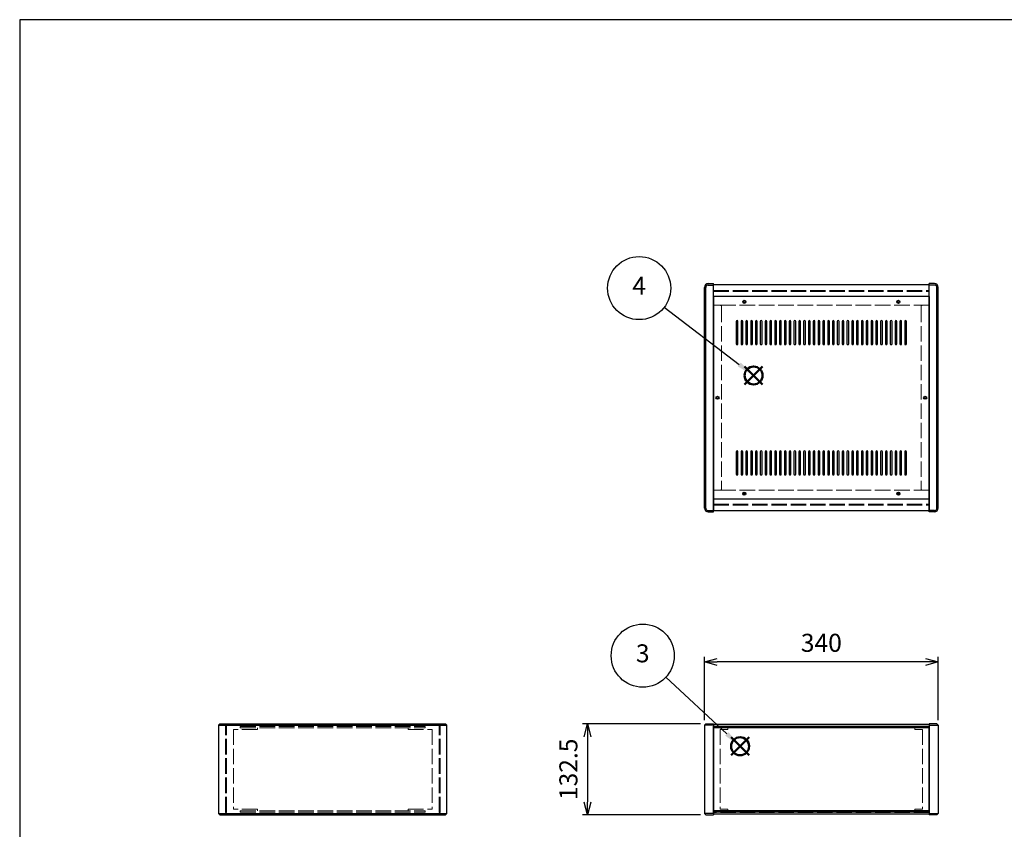
# Model space of a CAD drawing. Units: millimetres. Extents: x 0 to 3089, y 0 to 2100.
# Drawn here: x 0 to 1432, y 922 to 2100 of the extents above; entities that cross this region are included whole.
import ezdxf

# ---------------------------------------------------------------- set-up
doc = ezdxf.new("R2010")
doc.units = ezdxf.units.MM
doc.header["$LTSCALE"] = 7.5
doc.linetypes.add('AM_ISO02W050x2', pattern=[3.75, 3, -0.75])
doc.layers.add('AM_12', color=7, linetype='Continuous', lineweight=50, plot=False)
for name, color, linetype, lineweight in [('AM_5', 3, 'Continuous', 25), ('側板', 7, 'Continuous', 25), ('側板0', 7, 'AM_ISO02W050x2', 13), ('固定金具0', 6, 'AM_ISO02W050x2', 13), ('天板', 3, 'Continuous', 25), ('ﾊﾟﾈﾙ', 5, 'Continuous', 25), ('ﾊﾟﾈﾙ0', 5, 'AM_ISO02W050x2', 13), ('ﾌﾚｰﾑ', 2, 'Continuous', 25), ('ﾌﾚｰﾑ0', 2, 'AM_ISO02W050x2', 13)]:
    doc.layers.add(name, color=color, linetype=linetype, lineweight=lineweight)
doc.styles.add('ACISOTS', font='isocp.shx', dxfattribs={"height": 1, "bigfont": 'extfont.shx'})
doc.styles.get("Standard").update_dxf_attribs({"font": 'ISOCP.SHX', "bigfont": 'EXTFONT.SHX'})
doc.dimstyles.new('AM_ISO$0', dxfattribs={"dimtxt": 3.5, "dimasz": 2.5, "dimexe": 1, "dimexo": 1, "dimgap": 1.5, "dimtad": 1, "dimdsep": 46, "dimtxsty": 'STANDARD', "dimblk": 'OPEN30', "dimcen": 0, "dimclrd": 256, "dimclre": 256, "dimclrt": 2, "dimadec": 0, "dimazin": 2, "dimtp": 0.1, "dimtm": 0.1, "dimtfac": 0.71, "dimtmove": 0, "dimatfit": 3, "dimldrblk": 'OPEN30', "dimfxl": 1, "dimlwd": -1, "dimlwe": -1, "dimarcsym": 0})

# ---------------------------------------------------------------- blocks, each defined once
blk = doc.blocks.new('TK-A3')
blk.add_lwpolyline([(0, 0), (403, 0), (403, 280), (0, 280)], close=True)
blk = doc.blocks.new('*S32')
at = {"layer": 'AM_12', "color": 4}
for p, q in [((1034.3, 1030.2), (1060.5, 1056.5)), ((1034.3, 1056.5), (1060.5, 1030.2))]:
    blk.add_line(p, q, dxfattribs=at)
blk.add_circle((1047.4, 1043.3), 13.1, dxfattribs=at)
blk = doc.blocks.new('*S33')
at = {"layer": 'AM_5'}
blk.add_line((939.5, 1143.7), (1028.2, 1061.2), dxfattribs=at)
at = {"layer": 'AM_5', "color": 3}
blk.add_circle((905.9, 1175), 45.9, dxfattribs=at)
at = {"layer": 'AM_5', "linetype": 'Continuous'}
blk.add_trace([(1025.8, 1058.7), (1030.5, 1063.8), (1047.4, 1043.3)], dxfattribs=at)
at = {"layer": 'AM_5', "color": 7, "insert": (905.9, 1175), "char_height": 26.2, "attachment_point": 5, "style": 'ACISOTS'}
blk.add_mtext('3', dxfattribs=at)
blk = doc.blocks.new('*S34')
at = {"layer": 'AM_12', "color": 4}
for p, q in [((1053.9, 1569.4), (1080.2, 1595.6)), ((1053.9, 1595.6), (1080.2, 1569.4))]:
    blk.add_line(p, q, dxfattribs=at)
blk.add_circle((1067, 1582.5), 13.1, dxfattribs=at)
blk = doc.blocks.new('*S35')
at = {"layer": 'AM_5'}
blk.add_line((937.2, 1681.7), (1046.2, 1598.4), dxfattribs=at)
at = {"layer": 'AM_5', "color": 3}
blk.add_circle((900.7, 1709.6), 45.9, dxfattribs=at)
at = {"layer": 'AM_5', "linetype": 'Continuous'}
blk.add_trace([(1044.1, 1595.7), (1048.3, 1601.2), (1067, 1582.5)], dxfattribs=at)
at = {"layer": 'AM_5', "color": 7, "insert": (900.7, 1709.6), "char_height": 26.2, "attachment_point": 5, "style": 'ACISOTS'}
blk.add_mtext('4', dxfattribs=at)
blk = doc.blocks.new('_Open30')
at = {"color": 0, "linetype": 'ByBlock', "lineweight": -2}
for p, q in [((-1, 0.268), (0, 0)), ((0, 0), (-1, -0.268)), ((0, 0), (-1, 0))]:
    blk.add_line(p, q, dxfattribs=at)
blk = doc.blocks.new('*D19')
at = {"layer": 'AM_5'}
for p, q in [((995.6, 1081.4), (995.6, 1173.4)), ((1316.8, 1165.9), (1014.3, 1165.9)), ((1335.6, 1081.4), (1335.6, 1173.4))]:
    blk.add_line(p, q, dxfattribs=at)
at = {"layer": 'Defpoints', "color": 0}
for p in [(995.6, 1165.9), (995.6, 1073.9), (1335.6, 1073.9)]:
    blk.add_point(p, dxfattribs=at)
at = {"layer": 'AM_5', "xscale": 18.75, "yscale": 18.75, "zscale": 18.75, "rotation": 180}
blk.add_blockref('_Open30', (995.6, 1165.9), dxfattribs=at)
at = {"layer": 'AM_5', "xscale": 18.75, "yscale": 18.75, "zscale": 18.75}
blk.add_blockref('_Open30', (1335.6, 1165.9), dxfattribs=at)
at = {"layer": 'AM_5', "color": 2, "insert": (1165.6, 1190.3), "char_height": 26.25, "attachment_point": 5}
blk.add_mtext('340', dxfattribs=at)
blk = doc.blocks.new('*D20')
at = {"layer": 'AM_5'}
for p, q in [((990.1, 1075.9), (818.1, 1075.9)), ((825.6, 1057.2), (825.6, 962.2)), ((990.1, 943.4), (818.1, 943.4))]:
    blk.add_line(p, q, dxfattribs=at)
at = {"layer": 'Defpoints', "color": 0}
for p in [(997.6, 1075.9), (825.6, 943.4), (997.6, 943.4)]:
    blk.add_point(p, dxfattribs=at)
at = {"layer": 'AM_5', "xscale": 18.75, "yscale": 18.75, "zscale": 18.75}
for p, rotation in [((825.6, 1075.9), 90), ((825.6, 943.4), 270)]:
    blk.add_blockref('_Open30', p, dxfattribs=dict(at, rotation=rotation))
at = {"layer": 'AM_5', "color": 2, "insert": (801.2, 1009.7), "char_height": 26.25, "attachment_point": 5, "rotation": 90}
blk.add_mtext('132.5', dxfattribs=at)

msp = doc.modelspace()

# ---------------------------------------------------------------- linework, layer by layer
at = {"layer": '側板'}
for p, q in [((995.577, 1389.59), (995.577, 1710.59)), ((997.577, 1389.59), (997.577, 1710.59)), ((1001.077, 1716.09), (1008.577, 1716.09)), ((1001.077, 1714.09), (1008.577, 1714.09)), ((1008.577, 1384.09), (1008.577, 1716.09)), ((1330.077, 1716.09), (1322.577, 1716.09)), ((1322.577, 1384.09), (1322.577, 1716.09)), ((1330.077, 1714.09), (1322.577, 1714.09)), ((1333.577, 1389.59), (1333.577, 1710.59)), ((1335.577, 1389.59), (1335.577, 1710.59)), ((1001.077, 1386.09), (1008.577, 1386.09)), ((1001.077, 1384.09), (1008.577, 1384.09)), ((1330.077, 1386.09), (1322.577, 1386.09)), ((1330.077, 1384.09), (1322.577, 1384.09)), ((291.137, 1075.944), (289.137, 1073.944)), ((289.137, 1073.944), (289.137, 945.444)), ((289.137, 1073.944), (621.137, 1073.944)), ((291.137, 1075.944), (619.137, 1075.944)), ((621.137, 1073.944), (619.137, 1075.944)), ((621.137, 945.444), (621.137, 1073.944)), ((997.577, 1075.944), (995.577, 1073.944)), ((995.577, 1073.944), (995.577, 945.444)), ((1008.577, 1073.944), (995.577, 1073.944)), ((997.577, 1075.944), (1008.577, 1075.944)), ((1008.577, 1075.944), (1008.577, 943.444)), ((1333.577, 1075.944), (1322.577, 1075.944)), ((1322.577, 1075.944), (1322.577, 943.444)), ((1322.577, 1073.944), (1335.577, 1073.944)), ((1333.577, 1075.944), (1335.577, 1073.944)), ((1335.577, 1073.944), (1335.577, 945.444)), ((289.137, 945.444), (291.137, 943.444)), ((289.137, 945.444), (621.137, 945.444)), ((619.137, 943.444), (621.137, 945.444)), ((995.577, 945.444), (997.577, 943.444)), ((1008.577, 945.444), (995.577, 945.444)), ((1322.577, 945.444), (1335.577, 945.444)), ((1335.577, 945.444), (1333.577, 943.444)), ((291.137, 943.444), (619.137, 943.444)), ((997.577, 943.444), (1008.577, 943.444)), ((1333.577, 943.444), (1322.577, 943.444))]:
    msp.add_line(p, q, dxfattribs=at)
for centre in [(1014.577, 1550.09), (1316.577, 1550.09)]:
    msp.add_circle(centre, 1.3, dxfattribs=at)
for centre, radius, start, end in [((1001.077, 1710.59), 5.5, 90, 180), ((1001.077, 1710.59), 3.5, 90, 180), ((1330.077, 1710.59), 5.5, 0, 90), ((1330.077, 1710.59), 3.5, 0, 90), ((1001.077, 1389.59), 5.5, 180, 270), ((1001.077, 1389.59), 3.5, 180, 270), ((1330.077, 1389.59), 5.5, 270, 0), ((1330.077, 1389.59), 3.5, 270, 0)]:
    msp.add_arc(centre, radius, start, end, dxfattribs=at)
at = {"layer": '側板0'}
for p, q in [((1018.577, 1684.59), (1008.577, 1684.59)), ((1020.577, 1682.59), (1020.577, 1417.59)), ((1310.577, 1682.59), (1310.577, 1417.59)), ((1312.577, 1684.59), (1322.577, 1684.59)), ((1018.577, 1415.59), (1008.577, 1415.59)), ((1312.577, 1415.59), (1322.577, 1415.59)), ((320.637, 1071.944), (320.637, 1069.944)), ((320.637, 1071.944), (589.637, 1071.944)), ((320.637, 1069.944), (589.637, 1069.944)), ((589.637, 1069.944), (589.637, 1071.944)), ((320.637, 949.444), (320.637, 947.444)), ((320.637, 949.444), (589.637, 949.444)), ((320.637, 947.444), (589.637, 947.444)), ((589.637, 947.444), (589.637, 949.444))]:
    msp.add_line(p, q, dxfattribs=at)
for centre in [(1014.577, 1550.09), (1316.577, 1550.09)]:
    msp.add_circle(centre, 1.5, dxfattribs=at)
for centre, start, end in [((1018.577, 1682.59), 0, 90), ((1312.577, 1682.59), 90, 180), ((1018.577, 1417.59), 270, 0), ((1312.577, 1417.59), 180, 270)]:
    msp.add_arc(centre, 2, start, end, dxfattribs=at)
at = {"layer": '固定金具0'}
for p, q in [((345.637, 1067.844), (310.637, 1067.844)), ((310.637, 1067.844), (310.637, 951.544)), ((345.637, 1067.844), (345.637, 1069.844)), ((564.637, 1067.844), (564.637, 1069.844)), ((564.637, 1067.844), (599.637, 1067.844)), ((599.637, 1067.844), (599.637, 951.544)), ((1029.577, 1067.844), (1018.577, 1067.844)), ((1018.577, 1067.844), (1018.577, 951.544)), ((1029.577, 1069.844), (1029.577, 1067.844)), ((1301.577, 1069.844), (1301.577, 1067.844)), ((1301.577, 1067.844), (1312.577, 1067.844)), ((1312.577, 1067.844), (1312.577, 951.544)), ((345.637, 951.544), (310.637, 951.544)), ((345.637, 951.544), (345.637, 949.544)), ((564.637, 951.544), (599.637, 951.544)), ((564.637, 951.544), (564.637, 949.544)), ((1029.577, 951.544), (1018.577, 951.544)), ((1029.577, 949.544), (1029.577, 951.544)), ((1301.577, 951.544), (1312.577, 951.544)), ((1301.577, 949.544), (1301.577, 951.544))]:
    msp.add_line(p, q, dxfattribs=at)
at = {"layer": '天板'}
for p, q in [((1008.827, 1697.34), (1008.827, 1402.84)), ((1322.327, 1697.34), (1008.827, 1697.34)), ((1322.327, 1697.34), (1322.327, 1402.84)), ((1322.327, 1402.84), (1008.827, 1402.84))]:
    msp.add_line(p, q, dxfattribs=at)
for points in [[(1043.077, 1662.34), (1043.077, 1662.34, 0.41421356), (1041.827, 1661.09), (1041.827, 1628.59, 0.41421356), (1043.077, 1627.34), (1043.077, 1627.34, 0.41421356), (1044.327, 1628.59), (1044.327, 1661.09, 0.41421356)], [(1050.077, 1662.34), (1050.077, 1662.34, 0.41421356), (1048.827, 1661.09), (1048.827, 1628.59, 0.41421356), (1050.077, 1627.34), (1050.077, 1627.34, 0.41421356), (1051.327, 1628.59), (1051.327, 1661.09, 0.41421356)], [(1057.077, 1662.34), (1057.077, 1662.34, 0.41421356), (1055.827, 1661.09), (1055.827, 1628.59, 0.41421356), (1057.077, 1627.34), (1057.077, 1627.34, 0.41421356), (1058.327, 1628.59), (1058.327, 1661.09, 0.41421356)], [(1064.077, 1662.34), (1064.077, 1662.34, 0.41421356), (1062.827, 1661.09), (1062.827, 1628.59, 0.41421356), (1064.077, 1627.34), (1064.077, 1627.34, 0.41421356), (1065.327, 1628.59), (1065.327, 1661.09, 0.41421356)], [(1071.077, 1662.34), (1071.077, 1662.34, 0.41421356), (1069.827, 1661.09), (1069.827, 1628.59, 0.41421356), (1071.077, 1627.34), (1071.077, 1627.34, 0.41421356), (1072.327, 1628.59), (1072.327, 1661.09, 0.41421356)], [(1078.077, 1662.34), (1078.077, 1662.34, 0.41421356), (1076.827, 1661.09), (1076.827, 1628.59, 0.41421356), (1078.077, 1627.34), (1078.077, 1627.34, 0.41421356), (1079.327, 1628.59), (1079.327, 1661.09, 0.41421356)], [(1085.077, 1662.34), (1085.077, 1662.34, 0.41421356), (1083.827, 1661.09), (1083.827, 1628.59, 0.41421356), (1085.077, 1627.34), (1085.077, 1627.34, 0.41421356), (1086.327, 1628.59), (1086.327, 1661.09, 0.41421356)], [(1092.077, 1662.34), (1092.077, 1662.34, 0.41421356), (1090.827, 1661.09), (1090.827, 1628.59, 0.41421356), (1092.077, 1627.34), (1092.077, 1627.34, 0.41421356), (1093.327, 1628.59), (1093.327, 1661.09, 0.41421356)], [(1099.077, 1662.34), (1099.077, 1662.34, 0.41421356), (1097.827, 1661.09), (1097.827, 1628.59, 0.41421356), (1099.077, 1627.34), (1099.077, 1627.34, 0.41421356), (1100.327, 1628.59), (1100.327, 1661.09, 0.41421356)], [(1106.077, 1662.34), (1106.077, 1662.34, 0.41421356), (1104.827, 1661.09), (1104.827, 1628.59, 0.41421356), (1106.077, 1627.34), (1106.077, 1627.34, 0.41421356), (1107.327, 1628.59), (1107.327, 1661.09, 0.41421356)], [(1113.077, 1662.34), (1113.077, 1662.34, 0.41421356), (1111.827, 1661.09), (1111.827, 1628.59, 0.41421356), (1113.077, 1627.34), (1113.077, 1627.34, 0.41421356), (1114.327, 1628.59), (1114.327, 1661.09, 0.41421356)], [(1120.077, 1662.34), (1120.077, 1662.34, 0.41421356), (1118.827, 1661.09), (1118.827, 1628.59, 0.41421356), (1120.077, 1627.34), (1120.077, 1627.34, 0.41421356), (1121.327, 1628.59), (1121.327, 1661.09, 0.41421356)], [(1127.077, 1662.34), (1127.077, 1662.34, 0.41421356), (1125.827, 1661.09), (1125.827, 1628.59, 0.41421356), (1127.077, 1627.34), (1127.077, 1627.34, 0.41421356), (1128.327, 1628.59), (1128.327, 1661.09, 0.41421356)], [(1134.077, 1662.34), (1134.077, 1662.34, 0.41421356), (1132.827, 1661.09), (1132.827, 1628.59, 0.41421356), (1134.077, 1627.34), (1134.077, 1627.34, 0.41421356), (1135.327, 1628.59), (1135.327, 1661.09, 0.41421356)], [(1141.077, 1662.34), (1141.077, 1662.34, 0.41421356), (1139.827, 1661.09), (1139.827, 1628.59, 0.41421356), (1141.077, 1627.34), (1141.077, 1627.34, 0.41421356), (1142.327, 1628.59), (1142.327, 1661.09, 0.41421356)], [(1148.077, 1662.34), (1148.077, 1662.34, 0.41421356), (1146.827, 1661.09), (1146.827, 1628.59, 0.41421356), (1148.077, 1627.34), (1148.077, 1627.34, 0.41421356), (1149.327, 1628.59), (1149.327, 1661.09, 0.41421356)], [(1155.077, 1662.34), (1155.077, 1662.34, 0.41421356), (1153.827, 1661.09), (1153.827, 1628.59, 0.41421356), (1155.077, 1627.34), (1155.077, 1627.34, 0.41421356), (1156.327, 1628.59), (1156.327, 1661.09, 0.41421356)], [(1162.077, 1662.34), (1162.077, 1662.34, 0.41421356), (1160.827, 1661.09), (1160.827, 1628.59, 0.41421356), (1162.077, 1627.34), (1162.077, 1627.34, 0.41421356), (1163.327, 1628.59), (1163.327, 1661.09, 0.41421356)], [(1169.077, 1662.34), (1169.077, 1662.34, 0.41421356), (1167.827, 1661.09), (1167.827, 1628.59, 0.41421356), (1169.077, 1627.34), (1169.077, 1627.34, 0.41421356), (1170.327, 1628.59), (1170.327, 1661.09, 0.41421356)], [(1176.077, 1662.34), (1176.077, 1662.34, 0.41421356), (1174.827, 1661.09), (1174.827, 1628.59, 0.41421356), (1176.077, 1627.34), (1176.077, 1627.34, 0.41421356), (1177.327, 1628.59), (1177.327, 1661.09, 0.41421356)], [(1183.077, 1662.34), (1183.077, 1662.34, 0.41421356), (1181.827, 1661.09), (1181.827, 1628.59, 0.41421356), (1183.077, 1627.34), (1183.077, 1627.34, 0.41421356), (1184.327, 1628.59), (1184.327, 1661.09, 0.41421356)], [(1190.077, 1662.34), (1190.077, 1662.34, 0.41421356), (1188.827, 1661.09), (1188.827, 1628.59, 0.41421356), (1190.077, 1627.34), (1190.077, 1627.34, 0.41421356), (1191.327, 1628.59), (1191.327, 1661.09, 0.41421356)], [(1197.077, 1662.34), (1197.077, 1662.34, 0.41421356), (1195.827, 1661.09), (1195.827, 1628.59, 0.41421356), (1197.077, 1627.34), (1197.077, 1627.34, 0.41421356), (1198.327, 1628.59), (1198.327, 1661.09, 0.41421356)], [(1204.077, 1662.34), (1204.077, 1662.34, 0.41421356), (1202.827, 1661.09), (1202.827, 1628.59, 0.41421356), (1204.077, 1627.34), (1204.077, 1627.34, 0.41421356), (1205.327, 1628.59), (1205.327, 1661.09, 0.41421356)], [(1211.077, 1662.34), (1211.077, 1662.34, 0.41421356), (1209.827, 1661.09), (1209.827, 1628.59, 0.41421356), (1211.077, 1627.34), (1211.077, 1627.34, 0.41421356), (1212.327, 1628.59), (1212.327, 1661.09, 0.41421356)], [(1218.077, 1662.34), (1218.077, 1662.34, 0.41421356), (1216.827, 1661.09), (1216.827, 1628.59, 0.41421356), (1218.077, 1627.34), (1218.077, 1627.34, 0.41421356), (1219.327, 1628.59), (1219.327, 1661.09, 0.41421356)], [(1225.077, 1662.34), (1225.077, 1662.34, 0.41421356), (1223.827, 1661.09), (1223.827, 1628.59, 0.41421356), (1225.077, 1627.34), (1225.077, 1627.34, 0.41421356), (1226.327, 1628.59), (1226.327, 1661.09, 0.41421356)], [(1232.077, 1662.34), (1232.077, 1662.34, 0.41421356), (1230.827, 1661.09), (1230.827, 1628.59, 0.41421356), (1232.077, 1627.34), (1232.077, 1627.34, 0.41421356), (1233.327, 1628.59), (1233.327, 1661.09, 0.41421356)], [(1239.077, 1662.34), (1239.077, 1662.34, 0.41421356), (1237.827, 1661.09), (1237.827, 1628.59, 0.41421356), (1239.077, 1627.34), (1239.077, 1627.34, 0.41421356), (1240.327, 1628.59), (1240.327, 1661.09, 0.41421356)], [(1246.077, 1662.34), (1246.077, 1662.34, 0.41421356), (1244.827, 1661.09), (1244.827, 1628.59, 0.41421356), (1246.077, 1627.34), (1246.077, 1627.34, 0.41421356), (1247.327, 1628.59), (1247.327, 1661.09, 0.41421356)], [(1253.077, 1662.34), (1253.077, 1662.34, 0.41421356), (1251.827, 1661.09), (1251.827, 1628.59, 0.41421356), (1253.077, 1627.34), (1253.077, 1627.34, 0.41421356), (1254.327, 1628.59), (1254.327, 1661.09, 0.41421356)], [(1260.077, 1662.34), (1260.077, 1662.34, 0.41421356), (1258.827, 1661.09), (1258.827, 1628.59, 0.41421356), (1260.077, 1627.34), (1260.077, 1627.34, 0.41421356), (1261.327, 1628.59), (1261.327, 1661.09, 0.41421356)], [(1267.077, 1662.34), (1267.077, 1662.34, 0.41421356), (1265.827, 1661.09), (1265.827, 1628.59, 0.41421356), (1267.077, 1627.34), (1267.077, 1627.34, 0.41421356), (1268.327, 1628.59), (1268.327, 1661.09, 0.41421356)], [(1274.077, 1662.34), (1274.077, 1662.34, 0.41421356), (1272.827, 1661.09), (1272.827, 1628.59, 0.41421356), (1274.077, 1627.34), (1274.077, 1627.34, 0.41421356), (1275.327, 1628.59), (1275.327, 1661.09, 0.41421356)], [(1281.077, 1662.34), (1281.077, 1662.34, 0.41421356), (1279.827, 1661.09), (1279.827, 1628.59, 0.41421356), (1281.077, 1627.34), (1281.077, 1627.34, 0.41421356), (1282.327, 1628.59), (1282.327, 1661.09, 0.41421356)], [(1288.077, 1662.34), (1288.077, 1662.34, 0.41421356), (1286.827, 1661.09), (1286.827, 1628.59, 0.41421356), (1288.077, 1627.34), (1288.077, 1627.34, 0.41421356), (1289.327, 1628.59), (1289.327, 1661.09, 0.41421356)], [(1043.077, 1472.84), (1043.077, 1472.84, 0.41421356), (1041.827, 1471.59), (1041.827, 1439.09, 0.41421356), (1043.077, 1437.84), (1043.077, 1437.84, 0.41421356), (1044.327, 1439.09), (1044.327, 1471.59, 0.41421356)], [(1050.077, 1472.84), (1050.077, 1472.84, 0.41421356), (1048.827, 1471.59), (1048.827, 1439.09, 0.41421356), (1050.077, 1437.84), (1050.077, 1437.84, 0.41421356), (1051.327, 1439.09), (1051.327, 1471.59, 0.41421356)], [(1057.077, 1472.84), (1057.077, 1472.84, 0.41421356), (1055.827, 1471.59), (1055.827, 1439.09, 0.41421356), (1057.077, 1437.84), (1057.077, 1437.84, 0.41421356), (1058.327, 1439.09), (1058.327, 1471.59, 0.41421356)], [(1064.077, 1472.84), (1064.077, 1472.84, 0.41421356), (1062.827, 1471.59), (1062.827, 1439.09, 0.41421356), (1064.077, 1437.84), (1064.077, 1437.84, 0.41421356), (1065.327, 1439.09), (1065.327, 1471.59, 0.41421356)], [(1071.077, 1472.84), (1071.077, 1472.84, 0.41421356), (1069.827, 1471.59), (1069.827, 1439.09, 0.41421356), (1071.077, 1437.84), (1071.077, 1437.84, 0.41421356), (1072.327, 1439.09), (1072.327, 1471.59, 0.41421356)], [(1078.077, 1472.84), (1078.077, 1472.84, 0.41421356), (1076.827, 1471.59), (1076.827, 1439.09, 0.41421356), (1078.077, 1437.84), (1078.077, 1437.84, 0.41421356), (1079.327, 1439.09), (1079.327, 1471.59, 0.41421356)], [(1085.077, 1472.84), (1085.077, 1472.84, 0.41421356), (1083.827, 1471.59), (1083.827, 1439.09, 0.41421356), (1085.077, 1437.84), (1085.077, 1437.84, 0.41421356), (1086.327, 1439.09), (1086.327, 1471.59, 0.41421356)], [(1092.077, 1472.84), (1092.077, 1472.84, 0.41421356), (1090.827, 1471.59), (1090.827, 1439.09, 0.41421356), (1092.077, 1437.84), (1092.077, 1437.84, 0.41421356), (1093.327, 1439.09), (1093.327, 1471.59, 0.41421356)], [(1099.077, 1472.84), (1099.077, 1472.84, 0.41421356), (1097.827, 1471.59), (1097.827, 1439.09, 0.41421356), (1099.077, 1437.84), (1099.077, 1437.84, 0.41421356), (1100.327, 1439.09), (1100.327, 1471.59, 0.41421356)], [(1106.077, 1472.84), (1106.077, 1472.84, 0.41421356), (1104.827, 1471.59), (1104.827, 1439.09, 0.41421356), (1106.077, 1437.84), (1106.077, 1437.84, 0.41421356), (1107.327, 1439.09), (1107.327, 1471.59, 0.41421356)], [(1113.077, 1472.84), (1113.077, 1472.84, 0.41421356), (1111.827, 1471.59), (1111.827, 1439.09, 0.41421356), (1113.077, 1437.84), (1113.077, 1437.84, 0.41421356), (1114.327, 1439.09), (1114.327, 1471.59, 0.41421356)], [(1120.077, 1472.84), (1120.077, 1472.84, 0.41421356), (1118.827, 1471.59), (1118.827, 1439.09, 0.41421356), (1120.077, 1437.84), (1120.077, 1437.84, 0.41421356), (1121.327, 1439.09), (1121.327, 1471.59, 0.41421356)], [(1127.077, 1472.84), (1127.077, 1472.84, 0.41421356), (1125.827, 1471.59), (1125.827, 1439.09, 0.41421356), (1127.077, 1437.84), (1127.077, 1437.84, 0.41421356), (1128.327, 1439.09), (1128.327, 1471.59, 0.41421356)], [(1134.077, 1472.84), (1134.077, 1472.84, 0.41421356), (1132.827, 1471.59), (1132.827, 1439.09, 0.41421356), (1134.077, 1437.84), (1134.077, 1437.84, 0.41421356), (1135.327, 1439.09), (1135.327, 1471.59, 0.41421356)], [(1141.077, 1472.84), (1141.077, 1472.84, 0.41421356), (1139.827, 1471.59), (1139.827, 1439.09, 0.41421356), (1141.077, 1437.84), (1141.077, 1437.84, 0.41421356), (1142.327, 1439.09), (1142.327, 1471.59, 0.41421356)], [(1148.077, 1472.84), (1148.077, 1472.84, 0.41421356), (1146.827, 1471.59), (1146.827, 1439.09, 0.41421356), (1148.077, 1437.84), (1148.077, 1437.84, 0.41421356), (1149.327, 1439.09), (1149.327, 1471.59, 0.41421356)], [(1155.077, 1472.84), (1155.077, 1472.84, 0.41421356), (1153.827, 1471.59), (1153.827, 1439.09, 0.41421356), (1155.077, 1437.84), (1155.077, 1437.84, 0.41421356), (1156.327, 1439.09), (1156.327, 1471.59, 0.41421356)], [(1162.077, 1472.84), (1162.077, 1472.84, 0.41421356), (1160.827, 1471.59), (1160.827, 1439.09, 0.41421356), (1162.077, 1437.84), (1162.077, 1437.84, 0.41421356), (1163.327, 1439.09), (1163.327, 1471.59, 0.41421356)], [(1169.077, 1472.84), (1169.077, 1472.84, 0.41421356), (1167.827, 1471.59), (1167.827, 1439.09, 0.41421356), (1169.077, 1437.84), (1169.077, 1437.84, 0.41421356), (1170.327, 1439.09), (1170.327, 1471.59, 0.41421356)], [(1176.077, 1472.84), (1176.077, 1472.84, 0.41421356), (1174.827, 1471.59), (1174.827, 1439.09, 0.41421356), (1176.077, 1437.84), (1176.077, 1437.84, 0.41421356), (1177.327, 1439.09), (1177.327, 1471.59, 0.41421356)], [(1183.077, 1472.84), (1183.077, 1472.84, 0.41421356), (1181.827, 1471.59), (1181.827, 1439.09, 0.41421356), (1183.077, 1437.84), (1183.077, 1437.84, 0.41421356), (1184.327, 1439.09), (1184.327, 1471.59, 0.41421356)], [(1190.077, 1472.84), (1190.077, 1472.84, 0.41421356), (1188.827, 1471.59), (1188.827, 1439.09, 0.41421356), (1190.077, 1437.84), (1190.077, 1437.84, 0.41421356), (1191.327, 1439.09), (1191.327, 1471.59, 0.41421356)], [(1197.077, 1472.84), (1197.077, 1472.84, 0.41421356), (1195.827, 1471.59), (1195.827, 1439.09, 0.41421356), (1197.077, 1437.84), (1197.077, 1437.84, 0.41421356), (1198.327, 1439.09), (1198.327, 1471.59, 0.41421356)], [(1204.077, 1472.84), (1204.077, 1472.84, 0.41421356), (1202.827, 1471.59), (1202.827, 1439.09, 0.41421356), (1204.077, 1437.84), (1204.077, 1437.84, 0.41421356), (1205.327, 1439.09), (1205.327, 1471.59, 0.41421356)], [(1211.077, 1472.84), (1211.077, 1472.84, 0.41421356), (1209.827, 1471.59), (1209.827, 1439.09, 0.41421356), (1211.077, 1437.84), (1211.077, 1437.84, 0.41421356), (1212.327, 1439.09), (1212.327, 1471.59, 0.41421356)], [(1218.077, 1472.84), (1218.077, 1472.84, 0.41421356), (1216.827, 1471.59), (1216.827, 1439.09, 0.41421356), (1218.077, 1437.84), (1218.077, 1437.84, 0.41421356), (1219.327, 1439.09), (1219.327, 1471.59, 0.41421356)], [(1225.077, 1472.84), (1225.077, 1472.84, 0.41421356), (1223.827, 1471.59), (1223.827, 1439.09, 0.41421356), (1225.077, 1437.84), (1225.077, 1437.84, 0.41421356), (1226.327, 1439.09), (1226.327, 1471.59, 0.41421356)], [(1232.077, 1472.84), (1232.077, 1472.84, 0.41421356), (1230.827, 1471.59), (1230.827, 1439.09, 0.41421356), (1232.077, 1437.84), (1232.077, 1437.84, 0.41421356), (1233.327, 1439.09), (1233.327, 1471.59, 0.41421356)], [(1239.077, 1472.84), (1239.077, 1472.84, 0.41421356), (1237.827, 1471.59), (1237.827, 1439.09, 0.41421356), (1239.077, 1437.84), (1239.077, 1437.84, 0.41421356), (1240.327, 1439.09), (1240.327, 1471.59, 0.41421356)], [(1246.077, 1472.84), (1246.077, 1472.84, 0.41421356), (1244.827, 1471.59), (1244.827, 1439.09, 0.41421356), (1246.077, 1437.84), (1246.077, 1437.84, 0.41421356), (1247.327, 1439.09), (1247.327, 1471.59, 0.41421356)], [(1253.077, 1472.84), (1253.077, 1472.84, 0.41421356), (1251.827, 1471.59), (1251.827, 1439.09, 0.41421356), (1253.077, 1437.84), (1253.077, 1437.84, 0.41421356), (1254.327, 1439.09), (1254.327, 1471.59, 0.41421356)], [(1260.077, 1472.84), (1260.077, 1472.84, 0.41421356), (1258.827, 1471.59), (1258.827, 1439.09, 0.41421356), (1260.077, 1437.84), (1260.077, 1437.84, 0.41421356), (1261.327, 1439.09), (1261.327, 1471.59, 0.41421356)], [(1267.077, 1472.84), (1267.077, 1472.84, 0.41421356), (1265.827, 1471.59), (1265.827, 1439.09, 0.41421356), (1267.077, 1437.84), (1267.077, 1437.84, 0.41421356), (1268.327, 1439.09), (1268.327, 1471.59, 0.41421356)], [(1274.077, 1472.84), (1274.077, 1472.84, 0.41421356), (1272.827, 1471.59), (1272.827, 1439.09, 0.41421356), (1274.077, 1437.84), (1274.077, 1437.84, 0.41421356), (1275.327, 1439.09), (1275.327, 1471.59, 0.41421356)], [(1281.077, 1472.84), (1281.077, 1472.84, 0.41421356), (1279.827, 1471.59), (1279.827, 1439.09, 0.41421356), (1281.077, 1437.84), (1281.077, 1437.84, 0.41421356), (1282.327, 1439.09), (1282.327, 1471.59, 0.41421356)], [(1288.077, 1472.84), (1288.077, 1472.84, 0.41421356), (1286.827, 1471.59), (1286.827, 1439.09, 0.41421356), (1288.077, 1437.84), (1288.077, 1437.84, 0.41421356), (1289.327, 1439.09), (1289.327, 1471.59, 0.41421356)]]:
    msp.add_lwpolyline(points, format="xyb", close=True, dxfattribs=at)
for centre in [(1053.577, 1689.59), (1277.577, 1689.59), (1014.577, 1550.09), (1316.577, 1550.09), (1053.577, 1410.59), (1277.577, 1410.59)]:
    msp.add_circle(centre, 2.25, dxfattribs=at)
at = {"layer": 'ﾊﾟﾈﾙ'}
for p, q in [((1008.577, 946.944), (1008.577, 1072.444)), ((1322.577, 946.944), (1322.577, 1072.444))]:
    msp.add_line(p, q, dxfattribs=at)
at = {"layer": 'ﾊﾟﾈﾙ0'}
for p, q in [((1008.577, 1706.14), (1322.577, 1706.14)), ((1008.577, 1706.14), (1008.577, 1704.64)), ((1008.577, 1704.64), (1322.577, 1704.64)), ((1322.577, 1706.14), (1322.577, 1704.64)), ((1008.577, 1395.54), (1322.577, 1395.54)), ((1008.577, 1394.04), (1008.577, 1395.54)), ((1008.577, 1394.04), (1322.577, 1394.04)), ((1322.577, 1394.04), (1322.577, 1395.54)), ((300.537, 1072.444), (299.037, 1072.444)), ((299.037, 946.944), (299.037, 1072.444)), ((300.537, 946.944), (300.537, 1072.444)), ((609.737, 1072.444), (611.237, 1072.444)), ((609.737, 946.944), (609.737, 1072.444)), ((611.237, 946.944), (611.237, 1072.444)), ((1322.577, 1072.444), (1008.577, 1072.444)), ((300.537, 946.944), (299.037, 946.944)), ((609.737, 946.944), (611.237, 946.944)), ((1322.577, 946.944), (1008.577, 946.944))]:
    msp.add_line(p, q, dxfattribs=at)
at = {"layer": 'ﾌﾚｰﾑ'}
for p, q in [((1322.577, 1714.59), (1008.577, 1714.59)), ((1008.577, 1684.59), (1008.577, 1714.59)), ((1322.577, 1684.59), (1322.577, 1714.59)), ((1322.577, 1697.59), (1008.577, 1697.59)), ((1008.577, 1684.59), (1008.827, 1684.59)), ((1322.577, 1684.59), (1322.327, 1684.59)), ((1008.577, 1415.59), (1008.577, 1385.59)), ((1008.577, 1415.59), (1008.827, 1415.59)), ((1322.577, 1415.59), (1322.327, 1415.59)), ((1322.577, 1415.59), (1322.577, 1385.59)), ((1322.577, 1402.59), (1008.577, 1402.59)), ((1322.577, 1385.59), (1008.577, 1385.59)), ((1008.577, 1074.944), (1008.577, 1069.944)), ((1322.577, 1074.944), (1008.577, 1074.944)), ((1322.577, 1074.944), (1322.577, 1069.944)), ((1322.577, 1071.944), (1008.577, 1071.944)), ((1322.577, 1069.944), (1008.577, 1069.944)), ((1008.577, 949.444), (1008.577, 944.444)), ((1322.577, 949.444), (1008.577, 949.444)), ((1322.577, 947.444), (1008.577, 947.444)), ((1322.577, 949.444), (1322.577, 944.444)), ((1322.577, 944.444), (1008.577, 944.444))]:
    msp.add_line(p, q, dxfattribs=at)
for centre in [(1053.577, 1689.59), (1277.577, 1689.59), (1053.577, 1410.59), (1277.577, 1410.59)]:
    msp.add_circle(centre, 1.3, dxfattribs=at)
at = {"layer": 'ﾌﾚｰﾑ0'}
for p, q in [((1322.327, 1684.59), (1008.827, 1684.59)), ((1322.327, 1415.59), (1008.827, 1415.59))]:
    msp.add_line(p, q, dxfattribs=at)
for centre in [(1053.577, 1689.59), (1277.577, 1689.59), (1053.577, 1410.59), (1277.577, 1410.59)]:
    msp.add_circle(centre, 1.5, dxfattribs=at)

# ---------------------------------------------------------------- block references
at = {"lineweight": 0, "xscale": 7.5, "yscale": 7.5, "zscale": 7.5}
msp.add_blockref('TK-A3', (0, 0), dxfattribs=at)
at = {"layer": 'AM_12'}
for name in ['*S34', '*S32']:
    msp.add_blockref(name, (0, 0), dxfattribs=at)
at = {"layer": 'AM_5'}
for name in ['*S35', '*S33']:
    msp.add_blockref(name, (0, 0), dxfattribs=at)

# ---------------------------------------------------------------- dimensions: what is measured, and where the dimension line sits
dim = msp.add_linear_dim(base=(995.577, 1165.944), p1=(1335.577, 1073.944), p2=(995.577, 1073.944), dimstyle='AM_ISO$0', override={"dimscale": 7.5}, dxfattribs=at)
dim.commit()
dim.dimension.update_dxf_attribs({"geometry": '*D19', "text_midpoint": (1165.577, 1190.319)})
dim = msp.add_linear_dim(base=(825.577, 943.444), p1=(997.577, 1075.944), p2=(997.577, 943.444), angle=90, dimstyle='AM_ISO$0', override={"dimscale": 7.5}, dxfattribs=at)
dim.commit()
dim.dimension.update_dxf_attribs({"geometry": '*D20', "text_midpoint": (801.199, 1009.694)})

doc.saveas('drawing.dxf')
